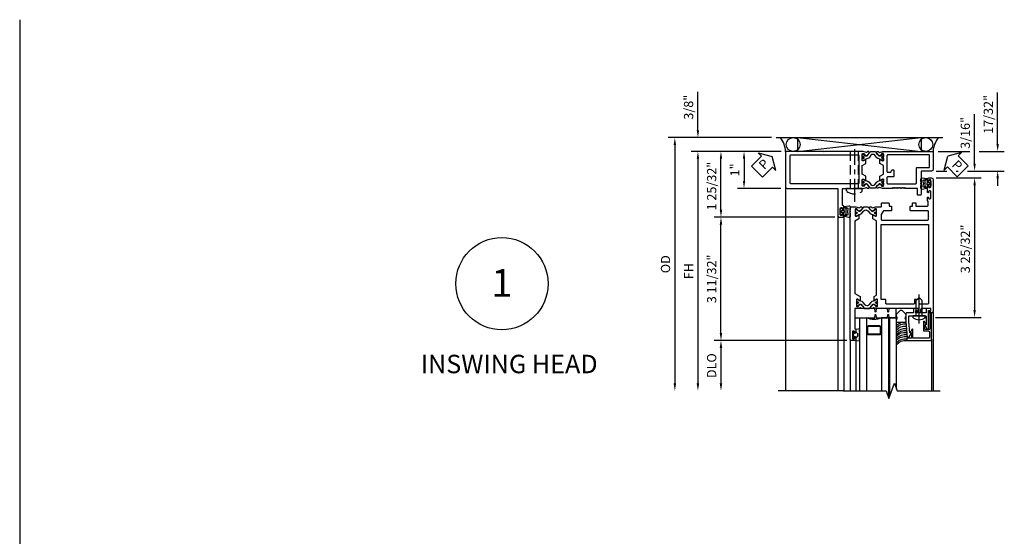
# Model space of a CAD drawing. Units: inches. Extents: x 0 to 150, y 0 to 93.
# Drawn here: x 98 to 125, y 49 to 63 of the extents above; entities that cross this region are included whole.
import ezdxf

# ---------------------------------------------------------------- set-up
doc = ezdxf.new("R2010")
doc.units = ezdxf.units.IN
doc.header["$MEASUREMENT"] = 0
doc.linetypes.add('CENTER', pattern=[2, 1.25, -0.25, 0.25, -0.25])
doc.linetypes.add('HIDDEN', pattern=[0.375, 0.25, -0.125])
doc.layers.get('0').update_dxf_attribs({"color": 4})
for name, color, linetype in [('CENTER', 1, 'CENTER'), ('DIME', 2, 'Continuous'), ('HIDDEN', 3, 'HIDDEN'), ('TEXT', 3, 'Continuous')]:
    doc.layers.add(name, color=color, linetype=linetype)
doc.styles.get("Standard").update_dxf_attribs({"font": 'arial.ttf'})
doc.dimstyles.new('EXT_ON-OFF', dxfattribs={"dimscale": 2, "dimtxt": 0.09, "dimasz": 0.1, "dimexe": 0.09, "dimexo": 0.063, "dimgap": 0.062, "dimtad": 1, "dimdec": 5, "dimzin": 3, "dimdsep": 46, "dimlunit": 5, "dimtxsty": 'Standard', "dimcen": 0, "dimse2": 1, "dimclrd": 256, "dimazin": 0, "dimtfac": 1, "dimtdec": 5, "dimtofl": 0, "dimtmove": 0, "dimatfit": 0, "dimfxl": 1, "dimfrac": 2, "dimtolj": 1, "dimtzin": 3, "dimarcsym": 0})
doc.dimstyles.new('EXT_ON-ON', dxfattribs={"dimscale": 2, "dimtxt": 0.125, "dimasz": 0.1, "dimexe": 0.09, "dimexo": 0.063, "dimgap": 0.062, "dimtad": 1, "dimdec": 5, "dimzin": 3, "dimdsep": 46, "dimlunit": 5, "dimtxsty": 'Standard', "dimcen": 0, "dimclrd": 256, "dimazin": 0, "dimtfac": 1, "dimtdec": 5, "dimtofl": 0, "dimtmove": 0, "dimatfit": 0, "dimfxl": 1, "dimfrac": 2, "dimtolj": 1, "dimtzin": 3, "dimarcsym": 0})

# ---------------------------------------------------------------- blocks, each defined once
blk = doc.blocks.new('*D262')
at = {"layer": 'DIME', "lineweight": -2}
for p, q in [((5.75, 0.2), (5.75, 1.6)), ((5.75, -0.731), (5.75, -0.931))]:
    blk.add_line(p, q, dxfattribs=at)
at = {"layer": 'DIME', "color": 0, "lineweight": -2}
for p, q in [((4.138, 0), (5, 0)), ((5.25, 0), (5.93, 0)), ((4.086, -0.531), (4.376, -0.531)), ((4.626, -0.531), (4.682, -0.531)), ((4.932, -0.531), (5.93, -0.531))]:
    blk.add_line(p, q, dxfattribs=at)
at = {"layer": 'DIME'}
for points in [[(5.717, 0.2), (5.783, 0.2), (5.75, 0)], [(5.717, -0.731), (5.783, -0.731), (5.75, -0.531)]]:
    blk.add_solid(points, dxfattribs=at)
at = {"layer": 'DIME', "color": 0, "insert": (5.497, 1.004), "char_height": 0.25, "attachment_point": 5, "rotation": 90}
blk.add_mtext('\\A1;17/32"', dxfattribs=at)
blk = doc.blocks.new('*D260')
at = {"layer": 'DIME', "color": 0, "lineweight": -2}
blk.add_line((-0.38, 0.375), (-3.18, 0.375), dxfattribs=at)
at = {"layer": 'DIME', "lineweight": -2}
blk.add_line((-3, 0.175), (-3, -6.288), dxfattribs=at)
at = {"layer": 'DIME'}
for points in [[(-3.033, 0.175), (-2.967, 0.175), (-3, 0.375)], [(-3.033, -6.288), (-2.967, -6.288), (-3, -6.488)]]:
    blk.add_solid(points, dxfattribs=at)
at = {"layer": 'DIME', "color": 0, "insert": (-3.253, -3.056), "char_height": 0.25, "attachment_point": 5, "rotation": 90}
blk.add_mtext('\\A1;OD', dxfattribs=at)
blk = doc.blocks.new('*D259')
at = {"layer": 'DIME', "color": 0, "lineweight": -2}
blk.add_line((-0.114, 0), (-2.555, 0), dxfattribs=at)
at = {"layer": 'DIME', "lineweight": -2}
blk.add_line((-2.375, -0.2), (-2.375, -6.288), dxfattribs=at)
at = {"layer": 'DIME'}
for points in [[(-2.408, -0.2), (-2.342, -0.2), (-2.375, 0)], [(-2.408, -6.288), (-2.342, -6.288), (-2.375, -6.488)]]:
    blk.add_solid(points, dxfattribs=at)
at = {"layer": 'DIME', "color": 0, "insert": (-2.624, -3.244), "char_height": 0.25, "attachment_point": 5, "rotation": 90}
blk.add_mtext('\\A1;FH', dxfattribs=at)
blk = doc.blocks.new('*D263')
at = {"layer": 'DIME', "lineweight": -2}
for p, q in [((-2.375, 0.575), (-2.375, 1.612)), ((-2.375, -0.2), (-2.375, -0.4))]:
    blk.add_line(p, q, dxfattribs=at)
at = {"layer": 'DIME', "color": 0, "lineweight": -2}
for p, q in [((-0.38, 0.375), (-2.555, 0.375)), ((-0.114, 0), (-2.555, 0))]:
    blk.add_line(p, q, dxfattribs=at)
at = {"layer": 'DIME'}
for points in [[(-2.408, 0.575), (-2.342, 0.575), (-2.375, 0.375)], [(-2.408, -0.2), (-2.342, -0.2), (-2.375, 0)]]:
    blk.add_solid(points, dxfattribs=at)
at = {"layer": 'DIME', "color": 0, "insert": (-2.628, 1.199), "char_height": 0.25, "attachment_point": 5, "rotation": 90}
blk.add_mtext('\\A1;3/8"', dxfattribs=at)
blk = doc.blocks.new('*D264')
at = {"layer": 'DIME', "color": 0, "lineweight": -2}
for p, q in [((-0.114, 0), (-1.305, 0)), ((-0.126, -1), (-1.305, -1))]:
    blk.add_line(p, q, dxfattribs=at)
at = {"layer": 'DIME', "lineweight": -2}
blk.add_line((-1.125, -0.2), (-1.125, -0.8), dxfattribs=at)
at = {"layer": 'DIME'}
for points in [[(-1.158, -0.2), (-1.092, -0.2), (-1.125, 0)], [(-1.158, -0.8), (-1.092, -0.8), (-1.125, -1)]]:
    blk.add_solid(points, dxfattribs=at)
at = {"layer": 'DIME', "color": 0, "insert": (-1.375, -0.5), "char_height": 0.25, "attachment_point": 5, "rotation": 90}
blk.add_mtext('\\A1;1"', dxfattribs=at)
blk = doc.blocks.new('*D265')
at = {"layer": 'DIME', "lineweight": -2}
for p, q in [((5.125, -0.331), (5.125, 1.013)), ((5.125, -0.919), (5.125, -1.119))]:
    blk.add_line(p, q, dxfattribs=at)
at = {"layer": 'DIME', "color": 0, "lineweight": -2}
for p, q in [((4.086, -0.531), (4.376, -0.531)), ((4.626, -0.531), (4.682, -0.531)), ((4.932, -0.531), (5.305, -0.531)), ((4.086, -0.719), (5.305, -0.719))]:
    blk.add_line(p, q, dxfattribs=at)
at = {"layer": 'DIME'}
for points in [[(5.092, -0.331), (5.158, -0.331), (5.125, -0.531)], [(5.092, -0.919), (5.158, -0.919), (5.125, -0.719)]]:
    blk.add_solid(points, dxfattribs=at)
at = {"layer": 'DIME', "color": 0, "insert": (4.872, 0.503), "char_height": 0.25, "attachment_point": 5, "rotation": 90}
blk.add_mtext('\\A1;3/16"', dxfattribs=at)
blk = doc.blocks.new('*D266')
at = {"layer": 'DIME', "color": 0, "lineweight": -2}
for p, q in [((4.086, -0.719), (5.305, -0.719)), ((4.062, -4.5), (5.305, -4.5))]:
    blk.add_line(p, q, dxfattribs=at)
at = {"layer": 'DIME', "lineweight": -2}
blk.add_line((5.125, -0.919), (5.125, -4.3), dxfattribs=at)
at = {"layer": 'DIME'}
for points in [[(5.092, -0.919), (5.158, -0.919), (5.125, -0.719)], [(5.092, -4.3), (5.158, -4.3), (5.125, -4.5)]]:
    blk.add_solid(points, dxfattribs=at)
at = {"layer": 'DIME', "color": 0, "insert": (4.872, -2.641), "char_height": 0.25, "attachment_point": 5, "rotation": 90}
blk.add_mtext('\\A1;3 25/32"', dxfattribs=at)
blk = doc.blocks.new('*D267')
at = {"layer": 'DIME', "color": 0, "lineweight": -2}
for p, q in [((-0.126, 0), (-1.93, 0)), ((1.336, -1.781), (-1.93, -1.781))]:
    blk.add_line(p, q, dxfattribs=at)
at = {"layer": 'DIME', "lineweight": -2}
blk.add_line((-1.75, -1.581), (-1.75, -0.2), dxfattribs=at)
at = {"layer": 'DIME'}
for points in [[(-1.783, -0.2), (-1.717, -0.2), (-1.75, 0)], [(-1.783, -1.581), (-1.717, -1.581), (-1.75, -1.781)]]:
    blk.add_solid(points, dxfattribs=at)
at = {"layer": 'DIME', "color": 0, "insert": (-2.003, -0.938), "char_height": 0.25, "attachment_point": 5, "rotation": 90}
blk.add_mtext('\\A1;1 25/32"', dxfattribs=at)
blk = doc.blocks.new('*D268')
at = {"layer": 'DIME', "color": 0, "lineweight": -2}
for p, q in [((1.336, -1.781), (-1.93, -1.781)), ((1.664, -5.125), (-1.93, -5.125))]:
    blk.add_line(p, q, dxfattribs=at)
at = {"layer": 'DIME', "lineweight": -2}
blk.add_line((-1.75, -4.925), (-1.75, -1.981), dxfattribs=at)
at = {"layer": 'DIME'}
for points in [[(-1.783, -1.981), (-1.717, -1.981), (-1.75, -1.781)], [(-1.783, -4.925), (-1.717, -4.925), (-1.75, -5.125)]]:
    blk.add_solid(points, dxfattribs=at)
at = {"layer": 'DIME', "color": 0, "insert": (-2.003, -3.453), "char_height": 0.25, "attachment_point": 5, "rotation": 90}
blk.add_mtext('\\A1;3 11/32"', dxfattribs=at)
blk = doc.blocks.new('*D261')
at = {"layer": 'DIME', "color": 0, "lineweight": -2}
blk.add_line((1.664, -5.125), (-1.93, -5.125), dxfattribs=at)
at = {"layer": 'DIME', "lineweight": -2}
blk.add_line((-1.75, -5.325), (-1.75, -6.288), dxfattribs=at)
at = {"layer": 'DIME'}
for points in [[(-1.783, -5.325), (-1.717, -5.325), (-1.75, -5.125)], [(-1.783, -6.288), (-1.717, -6.288), (-1.75, -6.488)]]:
    blk.add_solid(points, dxfattribs=at)
at = {"layer": 'DIME', "color": 0, "insert": (-2.003, -5.806), "char_height": 0.25, "attachment_point": 5, "rotation": 90}
blk.add_mtext('\\A1;DLO', dxfattribs=at)
blk = doc.blocks.new('PSEAL1')
at = {"layer": 'TEXT', "color": 7}
for p, q in [((-0.196, 0.21), (-0.196, 0.338)), ((-0.196, 0.338), (0, 0)), ((-0.575, 0.21), (-0.196, 0.21)), ((-0.575, 0.21), (-0.575, -0.21)), ((-0.196, -0.338), (0, 0)), ((-0.575, -0.21), (-0.196, -0.21)), ((-0.196, -0.21), (-0.196, -0.338))]:
    blk.add_line(p, q, dxfattribs=at)
at = {"layer": 'TEXT', "color": 3}
blk.add_text('P', height=0.25, dxfattribs=at).set_placement((-0.413, -0.116))
blk = doc.blocks.new('PSEAL2')
at = {"layer": 'TEXT', "color": 7}
for p, q in [((0.196, 0.338), (0, 0)), ((0.196, 0.21), (0.196, 0.338)), ((0.196, -0.338), (0, 0)), ((0.575, 0.21), (0.196, 0.21)), ((0.575, 0.21), (0.575, -0.21)), ((0.196, -0.21), (0.196, -0.338)), ((0.575, -0.21), (0.196, -0.21))]:
    blk.add_line(p, q, dxfattribs=at)
at = {"layer": 'TEXT', "color": 3}
blk.add_text('P', height=0.25, dxfattribs=at).set_placement((0.247, -0.116))
blk = doc.blocks.new('B259209')
for points in [[(2.114, 4.914), (2.125, 4.914), (2.125, 4.887, 0.414214), (2.145, 4.867), (2.167, 4.867, 0.414214), (2.187, 4.887), (2.187, 5.058, 0.414214), (2.167, 5.078), (2.145, 5.078, 0.414214), (2.125, 5.058), (2.125, 5.031), (2.114, 5.031, -0.414214), (2.094, 5.051), (2.094, 5.085, -0.414214), (2.134, 5.125), (2.21, 5.125, -0.414214), (2.25, 5.085), (2.25, 1.54, -0.414214), (2.21, 1.5), (2.091, 1.5), (1.997, 1.525, 0.297638), (1.987, 1.522), (1.975, 1.507, -0.204816), (1.968, 1.503), (1.94, 1.501, -0.328193), (1.93, 1.507), (1.922, 1.528, -0.25407), (1.924, 1.547), (1.948, 1.582, -0.123758), (1.956, 1.588), (2.014, 1.618, -0.781849), (2.027, 1.604), (2.052, 1.586, -0.368978), (2.055, 1.574, 0.548686), (2.064, 1.559), (2.1, 1.559, 0.419335), (2.11, 1.569), (2.11, 1.742, 0.414214), (2.1, 1.752), (2.08, 1.752), (2.032, 1.724, -1.014347), (2.012, 1.724), (2.012, 1.828), (2.125, 1.893), (2.125, 3.849), (1.981, 3.932), (1.981, 4.036, -1.014347), (2.001, 4.036), (2.049, 4.008), (2.069, 4.008, 0.414214), (2.079, 4.018), (2.079, 4.191, 0.419335), (2.069, 4.201), (2.033, 4.201, 0.548686), (2.024, 4.186, -0.368978), (2.021, 4.174), (1.996, 4.156, -0.781849), (1.983, 4.142), (1.925, 4.172, -0.123758), (1.917, 4.178), (1.893, 4.213, -0.25407), (1.891, 4.232), (1.899, 4.253, -0.328193), (1.909, 4.259), (1.937, 4.257, -0.204816), (1.944, 4.253), (1.956, 4.238, 0.297638), (1.966, 4.235), (2.06, 4.26), (2.125, 4.26), (2.125, 4.812), (2.114, 4.812, -0.414214), (2.094, 4.832), (2.094, 4.894, -0.414214)], [(1.545, 1.559), (1.581, 1.559, 0.548686), (1.59, 1.574, -0.368978), (1.593, 1.586), (1.618, 1.604, -0.781849), (1.631, 1.618), (1.69, 1.588, -0.123758), (1.697, 1.582), (1.721, 1.547, -0.25407), (1.723, 1.528), (1.715, 1.507, -0.328193), (1.705, 1.501), (1.677, 1.503, -0.204816), (1.67, 1.507), (1.658, 1.522, 0.297638), (1.648, 1.525), (1.554, 1.5), (1.417, 1.5, 0.414214), (1.397, 1.48), (1.397, 1.41, -0.414214), (1.377, 1.39), (1.326, 1.39), (1.313, 1.405), (1.301, 1.39), (1.214, 1.39, -0.414214), (1.194, 1.41), (1.194, 1.484), (1.145, 1.484, -0.414214), (1.125, 1.504), (1.125, 1.589, -0.414214), (1.145, 1.609), (1.336, 1.609, 0.267949), (1.353, 1.619), (1.407, 1.713, 0.131652), (1.41, 1.723), (1.41, 1.839, 0.414214), (1.39, 1.859), (0.888, 1.859), (0.875, 1.874), (0.862, 1.859), (0.145, 1.859, 0.414214), (0.125, 1.839), (0.125, 1.629, 0.414214), (0.145, 1.609), (0.605, 1.609, -0.414214), (0.625, 1.589), (0.625, 1.504, -0.414214), (0.605, 1.484), (0.556, 1.484), (0.556, 1.41, -0.414214), (0.536, 1.39), (0.481, 1.39, -0.414214), (0.466, 1.405), (0.466, 1.484), (0.158, 1.484, 0.414214), (0.138, 1.464), (0.138, 1.358), (0.156, 1.329), (0.156, 1.255, -0.414214), (0.136, 1.235), (0.125, 1.235), (0.125, 1.262, 0.414214), (0.105, 1.282), (0.083, 1.282, 0.414214), (0.062, 1.262), (0.062, 1.091, 0.414214), (0.083, 1.071), (0.105, 1.071, 0.414214), (0.125, 1.091), (0.125, 1.118), (0.136, 1.118, -0.414214), (0.156, 1.098), (0.156, 0.95, -0.414214), (0.136, 0.93), (0.125, 0.93), (0.125, 0.957, 0.414214), (0.105, 0.977), (0.083, 0.977, 0.414214), (0.062, 0.957), (0.062, 0.786, 0.414214), (0.083, 0.766), (0.105, 0.766, 0.414214), (0.125, 0.786), (0.125, 0.812), (0.136, 0.812, -0.414214), (0.156, 0.793), (0.156, 0.759, -0.414214), (0.116, 0.719), (0.04, 0.719, -0.414214), (0, 0.759), (0, 4.335, -0.414214), (0.04, 4.375), (0.117, 4.375, -0.414214), (0.127, 4.365), (0.127, 4.335, -0.414214), (0.117, 4.325), (0.062, 4.325), (0.062, 4.26), (0.309, 4.26, 0.414214), (0.339, 4.29), (0.339, 4.355, -0.414214), (0.359, 4.375), (0.457, 4.375, -0.414214), (0.467, 4.365), (0.467, 4.335, -0.414214), (0.457, 4.325), (0.402, 4.325), (0.402, 4.26), (1.523, 4.26), (1.617, 4.235, 0.297638), (1.627, 4.238), (1.639, 4.253, -0.204816), (1.646, 4.257), (1.674, 4.259, -0.328193), (1.684, 4.253), (1.692, 4.232, -0.25407), (1.69, 4.213), (1.666, 4.178, -0.123758), (1.659, 4.172), (1.6, 4.142, -0.781849), (1.587, 4.156), (1.562, 4.174, -0.368978), (1.559, 4.186, 0.548686), (1.55, 4.201), (1.514, 4.201, 0.419335), (1.504, 4.191), (1.504, 4.018, 0.414214), (1.514, 4.008), (1.534, 4.008), (1.582, 4.036, -1.014347), (1.602, 4.036), (1.602, 3.932), (1.535, 3.893), (1.535, 1.885), (1.633, 1.828), (1.633, 1.724, -1.014347), (1.613, 1.724), (1.565, 1.752), (1.545, 1.752, 0.414214), (1.535, 1.742), (1.535, 1.569, 0.419335)], [(0.145, 4.135), (0.355, 4.135, -0.414214), (0.375, 4.115), (0.375, 4.01), (0.5, 4.01), (0.5, 4.115, -0.414214), (0.52, 4.135), (1.265, 4.135, -0.414214), (1.285, 4.115), (1.285, 4.01), (1.41, 4.01), (1.41, 1.984), (0.125, 1.984), (0.125, 4.115, -0.414214)], [(2.079, 4.172, 0.414214), (2.071, 4.18), (2.052, 4.18, 0.131652), (2.048, 4.179), (1.993, 4.147, -0.045374), (1.977, 4.139, -0.314858), (1.949, 4.147), (1.866, 4.248, 0.223068), (1.847, 4.257), (1.737, 4.257, 0.223068), (1.717, 4.248), (1.634, 4.147, -0.314858), (1.606, 4.139, -0.045374), (1.59, 4.147), (1.535, 4.179, 0.131652), (1.531, 4.18), (1.512, 4.18, 0.414214), (1.504, 4.172), (1.504, 4.125, 0.414214), (1.512, 4.117), (1.521, 4.117, -1.779511), (1.521, 4.076), (1.512, 4.076, 0.414214), (1.504, 4.068), (1.504, 4.021, 0.414214), (1.512, 4.013), (1.531, 4.013, 0.131652), (1.535, 4.014), (1.59, 4.045, -0.093275), (1.624, 4.057, 0.183604), (1.686, 4.092), (1.739, 4.157, -0.469499), (1.844, 4.157), (1.897, 4.092, 0.183604), (1.959, 4.057, -0.093275), (1.993, 4.045), (2.048, 4.014, 0.131652), (2.052, 4.013), (2.071, 4.013, 0.414214), (2.079, 4.021), (2.079, 4.068, 0.414214), (2.071, 4.076), (2.063, 4.076, -1.779511), (2.063, 4.117), (2.071, 4.117, 0.414214), (2.079, 4.125)], [(1.535, 1.591, 0.414214), (1.543, 1.583), (1.562, 1.583, 0.131652), (1.566, 1.584), (1.621, 1.616, -0.045374), (1.637, 1.624, -0.314858), (1.665, 1.616), (1.748, 1.515, 0.223068), (1.768, 1.506), (1.878, 1.506, 0.223068), (1.897, 1.515), (1.98, 1.616, -0.314858), (2.008, 1.624, -0.045374), (2.024, 1.616), (2.079, 1.584, 0.131652), (2.083, 1.583), (2.102, 1.583, 0.414214), (2.11, 1.591), (2.11, 1.638, 0.414214), (2.102, 1.646), (2.094, 1.646, -1.779511), (2.094, 1.687), (2.102, 1.687, 0.414214), (2.11, 1.695), (2.11, 1.742, 0.414214), (2.102, 1.75), (2.083, 1.75, 0.131652), (2.079, 1.749), (2.024, 1.717, -0.093275), (1.99, 1.705, 0.183604), (1.928, 1.67), (1.875, 1.606, -0.469499), (1.77, 1.606), (1.717, 1.67, 0.183604), (1.655, 1.705, -0.093275), (1.621, 1.717), (1.566, 1.749, 0.131652), (1.562, 1.75), (1.543, 1.75, 0.414214), (1.535, 1.742), (1.535, 1.695, 0.414214), (1.543, 1.687), (1.552, 1.687, -1.779511), (1.552, 1.646), (1.543, 1.646, 0.414214), (1.535, 1.638)]]:
    blk.add_lwpolyline(points, format="xyb", close=True)
for centre, radius in [((1.533, 4.096), 0.024), ((1.533, 4.096), 0.019), ((2.05, 4.096), 0.024), ((2.05, 4.096), 0.019), ((1.564, 1.667), 0.024), ((1.564, 1.667), 0.019), ((2.081, 1.667), 0.024), ((2.081, 1.667), 0.019)]:
    blk.add_circle(centre, radius)
blk = doc.blocks.new('B127049M')
for points in [[(-0.106, -0.111, -0.39572), (-0.113, -0.118), (-0.146, -0.118, -0.881018), (-0.15, -0.087), (-0.15, -0.073), (-0.195, -0.091, -0.531564), (-0.216, -0.077), (-0.216, -0.057, -0.130186), (-0.214, -0.049, 0.264861), (-0.214, 0.049, -0.130186), (-0.216, 0.056), (-0.216, 0.077, -0.531564), (-0.195, 0.09), (-0.15, 0.072), (-0.15, 0.087, -1), (-0.15, 0.118), (-0.113, 0.118, -0.414214), (-0.106, 0.11, 0.895365), (-0.103, 0.134), (-0.233, 0.156, 0.450655), (-0.266, 0.127), (-0.266, 0.052, 0.103559), (-0.26, 0.025, 0.23492), (-0.26, -0.026, 0.103559), (-0.266, -0.053), (-0.266, -0.128, 0.450655), (-0.233, -0.157), (-0.103, -0.134, 0.895971), (-0.106, -0.111)], [(-0.102, 0.023), (-0.102, -0.023, 0.414214), (-0.094, -0.031), (-0.043, -0.031, 0.414214), (-0.035, -0.023), (-0.035, 0.023, 0.414214), (-0.043, 0.031), (-0.094, 0.031, 0.414214)]]:
    blk.add_lwpolyline(points, format="xyb", close=True)
blk.add_lwpolyline([(-0.056, 0.059), (-0.09, 0.059, -0.414214), (-0.106, 0.074), (-0.106, 0.11, 0.414214), (-0.113, 0.118), (-0.15, 0.118, 1), (-0.15, 0.087), (-0.15, -0.087, 0.881018), (-0.146, -0.118), (-0.113, -0.118, 0.414214), (-0.106, -0.11), (-0.106, -0.074, -0.414214), (-0.09, -0.059), (-0.056, -0.059), (-0.051, -0.087, 0.560367), (-0.039, -0.092), (-0.009, -0.07, 0.235195), (0, -0.051), (0, -0.014, 0.267949), (-0.004, -0.007), (-0.01, -0.003, -0.57735), (-0.01, 0.003), (-0.004, 0.007, 0.267949), (0, 0.014), (0, 0.051, 0.235195), (-0.009, 0.07), (-0.039, 0.092, 0.560367), (-0.051, 0.087), (-0.056, 0.059)], format="xyb")
blk = doc.blocks.new('B259208')
for points in [[(2.179, 0.224, -1.014347), (2.159, 0.224), (2.111, 0.252), (2.091, 0.252, 0.414214), (2.081, 0.242), (2.081, 0.069, 0.419335), (2.091, 0.059), (2.128, 0.059, 0.548686), (2.137, 0.074, -0.368978), (2.14, 0.086), (2.165, 0.104, -0.781849), (2.177, 0.118), (2.236, 0.088, -0.123758), (2.243, 0.082), (2.268, 0.047, -0.25407), (2.27, 0.028), (2.261, 0.007, -0.328193), (2.251, 0.001), (2.224, 0.003, -0.204816), (2.217, 0.007), (2.205, 0.022, 0.297638), (2.194, 0.025), (2.101, 0), (1.069, 0), (1.056, 0.015), (1.044, 0), (0, 0), (0, 0.96, -0.414214), (0.04, 1), (1.402, 1, 0.414214), (1.422, 1.02), (1.422, 1.741, -0.414214), (1.462, 1.781), (1.538, 1.781, -0.414214), (1.578, 1.741), (1.578, 1.707, -0.414214), (1.558, 1.687), (1.547, 1.687), (1.547, 1.714, 0.414214), (1.527, 1.734), (1.504, 1.734, 0.414214), (1.484, 1.714), (1.484, 1.543, 0.414214), (1.504, 1.523), (1.527, 1.523, 0.414214), (1.547, 1.543), (1.547, 1.57), (1.558, 1.57, -0.414214), (1.578, 1.55), (1.578, 1.489, -0.414214), (1.558, 1.469), (1.547, 1.469), (1.547, 1.294), (1.532, 1.281), (1.547, 1.269), (1.547, 1.02, 0.414214), (1.567, 1), (1.862, 1), (1.875, 0.985), (1.887, 1), (2.101, 1), (2.194, 0.975, 0.297638), (2.205, 0.978), (2.217, 0.993, -0.204816), (2.224, 0.997), (2.251, 0.999, -0.328193), (2.261, 0.993), (2.27, 0.972, -0.25407), (2.268, 0.953), (2.243, 0.918, -0.123758), (2.236, 0.912), (2.177, 0.882, -0.781849), (2.165, 0.896), (2.14, 0.914, -0.368978), (2.137, 0.926, 0.548686), (2.128, 0.941), (2.091, 0.941, 0.419335), (2.081, 0.931), (2.081, 0.758, 0.414214), (2.091, 0.748), (2.111, 0.748), (2.159, 0.776, -1.014347), (2.179, 0.776), (2.179, 0.672), (2.081, 0.615), (2.081, 0.385), (2.179, 0.328)], [(3.652, 1.188), (3.598, 1.188, 0.414214), (3.578, 1.168), (3.578, 1), (3.251, 1), (3.231, 0.98), (3.211, 1), (3.191, 0.98), (3.171, 1), (3.151, 0.98), (3.131, 1), (3.111, 0.98), (3.091, 1), (3.071, 0.98), (3.051, 1), (3.031, 0.98), (3.011, 1), (2.991, 0.98), (2.971, 1), (2.951, 0.98), (2.931, 1), (2.911, 0.98), (2.891, 1), (2.637, 1), (2.543, 0.975, -0.297638), (2.533, 0.978), (2.521, 0.993, 0.204816), (2.514, 0.997), (2.487, 0.999, 0.328193), (2.476, 0.993), (2.468, 0.972, 0.25407), (2.47, 0.953), (2.494, 0.918, 0.123758), (2.502, 0.912), (2.56, 0.882, 0.781849), (2.573, 0.896), (2.598, 0.914, 0.368978), (2.601, 0.926, -0.548686), (2.61, 0.941), (2.646, 0.941, -0.419335), (2.656, 0.931), (2.656, 0.758, -0.414214), (2.646, 0.748), (2.626, 0.748), (2.578, 0.776, 1.014347), (2.558, 0.776), (2.558, 0.672), (2.656, 0.615), (2.656, 0.385), (2.558, 0.328), (2.558, 0.224, 1.014347), (2.578, 0.224), (2.626, 0.252), (2.646, 0.252, -0.414214), (2.656, 0.242), (2.656, 0.069, -0.419335), (2.646, 0.059), (2.61, 0.059, -0.548686), (2.601, 0.074, 0.368978), (2.598, 0.086), (2.573, 0.104, 0.781849), (2.56, 0.118), (2.502, 0.088, 0.123758), (2.494, 0.082), (2.47, 0.047, 0.25407), (2.468, 0.028), (2.476, 0.007, 0.328193), (2.487, 0.001), (2.514, 0.003, 0.204816), (2.521, 0.007), (2.533, 0.022, -0.297638), (2.543, 0.025), (2.637, 0), (3.316, 0), (3.328, 0.015), (3.341, 0), (4, 0), (4, 0.491, 0.414214), (3.96, 0.531), (3.672, 0.531), (3.672, 1.168, 0.414214)], [(1.967, 0.094, 0.414214), (1.987, 0.114), (1.987, 0.855, 0.414214), (1.967, 0.875), (0.145, 0.875, 0.414214), (0.125, 0.855), (0.125, 0.114, 0.414214), (0.145, 0.094)], [(2.656, 0.91, 0.414214), (2.648, 0.918), (2.629, 0.918, 0.131652), (2.625, 0.917), (2.57, 0.885, -0.045374), (2.554, 0.878, -0.314858), (2.527, 0.885), (2.443, 0.986, 0.223068), (2.424, 0.995), (2.314, 0.995, 0.223068), (2.295, 0.986), (2.211, 0.885, -0.314858), (2.183, 0.878, -0.045374), (2.167, 0.885), (2.112, 0.917, 0.131652), (2.108, 0.918), (2.089, 0.918, 0.414214), (2.081, 0.91), (2.081, 0.863, 0.414214), (2.089, 0.855), (2.098, 0.855, -1.779511), (2.098, 0.814), (2.089, 0.814, 0.414214), (2.081, 0.806), (2.081, 0.759, 0.414214), (2.089, 0.751), (2.108, 0.751, 0.131652), (2.112, 0.752), (2.167, 0.784, -0.093275), (2.201, 0.796, 0.183604), (2.263, 0.831), (2.316, 0.895, -0.469499), (2.421, 0.895), (2.474, 0.831, 0.183604), (2.536, 0.796, -0.093275), (2.57, 0.784), (2.625, 0.752, 0.131652), (2.629, 0.751), (2.648, 0.751, 0.414214), (2.656, 0.759), (2.656, 0.806, 0.414214), (2.648, 0.814), (2.64, 0.814, -1.779511), (2.64, 0.855), (2.648, 0.855, 0.414214), (2.656, 0.863)], [(3.567, 0.438), (3.886, 0.438, -0.414214), (3.906, 0.418), (3.906, 0.114, -0.414214), (3.886, 0.094), (2.77, 0.094, -0.414214), (2.75, 0.114), (2.75, 0.543, -0.423431), (2.77, 0.563), (2.843, 0.563, -0.35016), (2.862, 0.548), (2.871, 0.515, 0.339454), (2.89, 0.5), (2.918, 0.5, 0.414214), (2.938, 0.52), (2.938, 0.668, 0.414214), (2.918, 0.688), (2.77, 0.688, -0.414214), (2.75, 0.708), (2.75, 0.855, -0.414214), (2.77, 0.875), (3.527, 0.875, -0.414214), (3.547, 0.855), (3.547, 0.458, 0.414214)], [(2.081, 0.09, 0.414214), (2.089, 0.082), (2.108, 0.082, 0.131652), (2.112, 0.083), (2.167, 0.115, -0.045374), (2.183, 0.122, -0.314858), (2.211, 0.115), (2.295, 0.014, 0.223068), (2.314, 0.005), (2.424, 0.005, 0.223068), (2.443, 0.014), (2.527, 0.115, -0.314858), (2.554, 0.122, -0.045374), (2.57, 0.115), (2.625, 0.083, 0.131652), (2.629, 0.082), (2.648, 0.082, 0.414214), (2.656, 0.09), (2.656, 0.137, 0.414214), (2.648, 0.145), (2.64, 0.145, -1.779511), (2.64, 0.186), (2.648, 0.186, 0.414214), (2.656, 0.194), (2.656, 0.241, 0.414214), (2.648, 0.249), (2.629, 0.249, 0.131652), (2.625, 0.248), (2.57, 0.216, -0.093275), (2.536, 0.204, 0.183604), (2.474, 0.169), (2.421, 0.105, -0.469499), (2.316, 0.105), (2.263, 0.169, 0.183604), (2.201, 0.204, -0.093275), (2.167, 0.216), (2.112, 0.248, 0.131652), (2.108, 0.249), (2.089, 0.249, 0.414214), (2.081, 0.241), (2.081, 0.194, 0.414214), (2.089, 0.186), (2.098, 0.186, -1.779511), (2.098, 0.145), (2.089, 0.145, 0.414214), (2.081, 0.137)]]:
    blk.add_lwpolyline(points, format="xyb", close=True)
for centre, radius in [((2.11, 0.835), 0.024), ((2.11, 0.835), 0.019), ((2.627, 0.835), 0.024), ((2.627, 0.835), 0.019), ((2.11, 0.165), 0.024), ((2.11, 0.165), 0.019), ((2.627, 0.165), 0.024), ((2.627, 0.165), 0.019)]:
    blk.add_circle(centre, radius)
blk = doc.blocks.new('B127115TD')
for p, q in [((-0.196, 0.156), (-0.196, 0.087)), ((-0.101, 0.149), (-0.187, 0.163)), ((-0.094, 0.067), (-0.094, 0.141)), ((-0.094, 0.078), (-0.094, 0.067)), ((-0.066, 0.051), (-0.085, 0.055)), ((-0.085, 0.055), (-0.066, 0.051)), ((-0.053, 0.051), (-0.066, 0.051)), ((-0.066, 0.051), (-0.053, 0.051)), ((-0.039, 0.073), (-0.042, 0.06)), ((-0.042, 0.06), (-0.039, 0.073)), ((-0.039, 0.005), (-0.016, 0.016)), ((-0.016, 0.016), (-0.039, 0.005)), ((-0.015, 0.061), (-0.025, 0.075)), ((-0.025, 0.075), (-0.015, 0.061)), ((-0.011, 0.023), (-0.011, 0.05)), ((-0.011, 0.05), (-0.011, 0.023)), ((-0.196, -0.087), (-0.196, -0.156)), ((-0.187, -0.163), (-0.101, -0.149)), ((-0.094, -0.141), (-0.094, -0.067)), ((-0.094, -0.067), (-0.094, -0.078)), ((-0.085, -0.055), (-0.066, -0.051)), ((-0.066, -0.051), (-0.085, -0.055)), ((-0.066, -0.051), (-0.053, -0.051)), ((-0.053, -0.051), (-0.066, -0.051)), ((-0.042, -0.06), (-0.039, -0.073)), ((-0.039, -0.073), (-0.042, -0.06)), ((-0.016, -0.016), (-0.039, -0.005)), ((-0.039, -0.005), (-0.016, -0.016)), ((-0.025, -0.075), (-0.015, -0.061)), ((-0.015, -0.061), (-0.025, -0.075)), ((-0.011, -0.05), (-0.011, -0.023)), ((-0.011, -0.023), (-0.011, -0.05))]:
    blk.add_line(p, q)
for centre, radius, start, end in [((-0.188, 0.156), 0.00784, 85, 180), ((-0.188, 0.087), 0.008, 180, 214.5301), ((-0.455, 0), 0.273, 342.4303, 17.5697), ((-0.065, 0), 0.0835, 110.016, 249.984), ((-0.102, 0.141), 0.00784, 360, 85), ((-0.082, 0.067), 0.0118, 180, 257.0597), ((-0.082, 0.067), 0.0118, 180, 257.0597), ((-0.053, 0.063), 0.0118, 270, 345), ((-0.053, 0.063), 0.0118, 270, 345), ((-0.037, 0), 0.00588, 115, 245), ((-0.037, 0), 0.00588, 115, 245), ((-0.031, 0.071), 0.00784, 35, 165), ((-0.031, 0.071), 0.00784, 35, 165), ((-0.019, 0.023), 0.00784, 295, 0), ((-0.019, 0.023), 0.00784, 295, 0), ((-0.031, 0.05), 0.0196, 360, 35), ((-0.031, 0.05), 0.0196, 360, 35), ((-0.188, -0.087), 0.008, 145.4699, 180), ((-0.188, -0.156), 0.00784, 180, 275), ((-0.102, -0.141), 0.00784, 275, 0), ((-0.082, -0.067), 0.0118, 102.9403, 180), ((-0.082, -0.067), 0.0118, 102.9403, 180), ((-0.053, -0.063), 0.0118, 15, 90), ((-0.053, -0.063), 0.0118, 15, 90), ((-0.031, -0.071), 0.00784, 195, 325), ((-0.031, -0.071), 0.00784, 195, 325), ((-0.019, -0.023), 0.00784, 0, 65), ((-0.019, -0.023), 0.00784, 0, 65), ((-0.031, -0.05), 0.0196, 325, 0), ((-0.031, -0.05), 0.0196, 325, 0)]:
    blk.add_arc(centre, radius, start, end)
blk = doc.blocks.new('B127045TD')
blk.add_lwpolyline([(-1.125, 0.25), (-1.125, 0), (-0.926, 0), (-0.914, 0.085, -0.903189), (-0.899, 0.085), (-0.887, 0), (-0.582, 0), (-0.57, 0.085, -0.903189), (-0.555, 0.085), (-0.543, 0), (0, 0), (0, 0.25), (-0.543, 0.25), (-0.555, 0.165, -0.903189), (-0.57, 0.165), (-0.582, 0.25), (-0.887, 0.25), (-0.899, 0.165, -0.903189), (-0.914, 0.165), (-0.926, 0.25)], format="xyb", close=True)
blk = doc.blocks.new('B259156')
blk.add_lwpolyline([(1.535, 0.668, -0.57735), (1.526, 0.653), (1.49, 0.653), (1.463, 0.345), (1.463, 0.215, 0.414214), (1.483, 0.195), (1.732, 0.195), (1.747, 0.18), (1.762, 0.195), (1.917, 0.195, 0.414214), (1.937, 0.215), (1.937, 0.44), (1.915, 0.44, -0.57735), (1.906, 0.455), (1.958, 0.545, -0.267949), (1.975, 0.555), (1.997, 0.555), (1.997, 0.51), (1.997, 0.05), (2.052, 0.05, -0.414214), (2.062, 0.04), (2.062, 0.01, -0.414214), (2.052, 0), (1.955, 0, -0.414214), (1.935, 0.02), (1.935, 0.115), (1.658, 0.115), (1.658, 0.05), (1.713, 0.05, -0.414214), (1.723, 0.04), (1.723, 0.01, -0.414214), (1.713, 0), (1.616, 0, -0.414214), (1.596, 0.02), (1.596, 0.115), (1.423, 0.115, -0.414214), (1.383, 0.155), (1.383, 0.348), (1.422, 0.793), (1.451, 0.793, -0.267949), (1.469, 0.783)], format="xyb", close=True)
blk = doc.blocks.new('B259157')
blk.add_lwpolyline([(1.901, 0.545), (1.901, 0.45, 0.414214), (1.911, 0.44), (1.922, 0.44, -0.573526), (1.931, 0.425), (1.889, 0.351, -0.771902), (1.861, 0.359), (1.861, 0.585, -0.414214), (1.881, 0.605), (2.003, 0.605, 0.414214), (2.023, 0.625), (2.023, 0.783, 0.414214), (2.003, 0.803), (1.58, 0.803), (1.58, 0.572, -0.771902), (1.552, 0.564), (1.51, 0.638, -0.573526), (1.519, 0.653), (1.53, 0.653, 0.414214), (1.54, 0.663), (1.54, 0.803), (1.41, 0.803), (1.41, 0.865), (2.045, 0.865, -0.414214), (2.085, 0.825), (2.085, 0.136), (2.035, 0.136), (2.035, 0.545, 0.414214), (2.015, 0.565), (1.921, 0.565, 0.414214)], format="xyb", close=True)
blk = doc.blocks.new('B127038')
blk.add_lwpolyline([(0.094, 0), (-0.094, 0, 0.414214), (-0.125, -0.031), (-0.125, -0.087, -0.559851), (-0.125, -0.163), (-0.125, -0.21, 0.198912), (-0.11, -0.245), (-0.026, -0.329, 0.414214), (0.026, -0.329), (0.11, -0.245, 0.198912), (0.125, -0.21), (0.125, -0.163, -0.559851), (0.125, -0.087), (0.125, -0.031, 0.414214)], format="xyb", close=True)
blk = doc.blocks.new('B028808')
for p, q in [((-0.05, 0.161), (0, 0.161)), ((0, 0.161), (0, -0.161)), ((0, 0.083), (0.417, 0.083)), ((0.5, 0), (0.417, 0.083)), ((0.5, 0), (0.417, -0.083)), ((-0.05, -0.161), (0, -0.161)), ((0, -0.083), (0.417, -0.083))]:
    blk.add_line(p, q)
for centre, radius, start, end in [((0.139, 0), 0.254, 142.3746, 217.6254), ((-0.05, 0.146), 0.015, 89.9999, 142.3747), ((-0.05, -0.146), 0.015, 217.6257, 270)]:
    blk.add_arc(centre, radius, start, end)
at = {"layer": 'CENTER'}
blk.add_line((-0.207, 0), (0.58, 0), dxfattribs=at)
blk = doc.blocks.new('S259GT20')
for p, q in [((0.916, 0.25), (0.916, 2.409)), ((-0.125, 0.825), (-0.125, 2.228)), ((0.031, 0.825), (0.031, 2.228)), ((0.134, 0.25), (0.134, 2.228)), ((0.321, 0.25), (0.321, 2.228)), ((0.728, 0.25), (0.728, 2.228)), ((0.946, 0.25), (0.946, 2.376)), ((1.134, 2.184), (1.134, 0.25)), ((2.085, 0.825), (2.085, 2.228)), ((2.125, 0.075), (2.125, 2.228)), ((0.134, 0.25), (0.321, 0.25)), ((1.134, 0.25), (0.728, 0.25))]:
    blk.add_line(p, q)
at = {"linetype": 'Continuous'}
blk.add_lwpolyline([(-0.313, 2.228), (0.85, 2.228), (0.925, 2.434), (1.075, 2.022), (1.15, 2.228), (2.313, 2.228)], dxfattribs=at)
for points in [[(0.343, 0.493, 0.414214), (0.374, 0.461), (0.676, 0.461, 0.414214), (0.707, 0.493), (0.707, 0.68, 0.414214), (0.676, 0.711), (0.374, 0.711, 0.414214), (0.343, 0.68)], [(0.676, 0.477, 0.414214), (0.691, 0.493), (0.691, 0.68, 0.414214), (0.676, 0.696), (0.374, 0.696, 0.414214), (0.359, 0.68), (0.359, 0.493, 0.414214), (0.374, 0.477)]]:
    blk.add_lwpolyline(points, format="xyb", close=True)
for centre, radius, start, end in [((1.382, 1.212), 0.348, 224.4909, 274.5588), ((1.37, 1.141), 0.326, 223.7358, 277.0734), ((1.37, 1.079), 0.326, 223.7358, 278.7344), ((1.37, 1.027), 0.326, 223.7358, 278.1852), ((1.37, 0.967), 0.326, 223.7358, 276.9769), ((1.37, 0.916), 0.326, 223.7358, 276.1771), ((1.37, 0.862), 0.326, 223.7358, 275.3353), ((1.37, 0.799), 0.326, 223.7358, 274.3633), ((0.525, -0.168), 0.465, 64.0603, 115.9397), ((1.37, 0.737), 0.326, 223.7358, 273.394), ((1.37, 0.683), 0.326, 223.7358, 248.5697)]:
    blk.add_arc(centre, radius, start, end)
at = {"xscale": -1}
for name, p in [('B127115TD', (-0.063, 0.713)), ('B127045TD', (0, 0))]:
    blk.add_blockref(name, p, dxfattribs=at)
at = {"xscale": 0.99998976, "yscale": 0.99998976, "zscale": 0.99998976}
for name in ['B259157', 'B259156']:
    blk.add_blockref(name, (0, 0), dxfattribs=at)
blk.add_blockref('B127038', (1.258, 0.379))
at = {"rotation": 270}
blk.add_blockref('B028808', (1.747, 0.195), dxfattribs=at)
blk = doc.blocks.new('S259HH02S259GT20KCADS')
for p, q in [((-0.254387, 0.375), (4.266654, 0.375)), ((0.328623, 0.375), (3.676131, 0.0005)), ((0.328623, 0.0005), (3.676131, 0.375)), ((0.328623, 0.375), (0.328623, 0.0005)), ((3.676131, 0.375), (3.676131, 0.0005)), ((0, -0.96), (0.000228, -6.487714)), ((1.421647, -1.74125), (1.421647, -6.487714)), ((1.577897, -1.74125), (1.577897, -6.487714)), ((1.562004, -6.487714), (-0.199798, -6.487714))]:
    blk.add_line(p, q)
for centre in [(0.207196, 0.187516), (3.801131, 0.18725)]:
    blk.add_circle(centre, 0.1875)
for centre, radius, start, end in [((-0.676593, -0.029699), 0.677244, 2.5133819, 36.69587), ((4.617199, -0.024164), 0.617672, 139.7413332, 177.7579453)]:
    blk.add_arc(centre, radius, start, end)
at = {"layer": 'CENTER', "ltscale": 0.5}
blk.add_line((1.874756, -1.363255), (1.874756, 0.06168), dxfattribs=at)
at = {"layer": 'HIDDEN'}
for p, q in [((1.759585, -1), (1.759585, 0.008507)), ((1.975585, -1), (1.975585, 0.008507)), ((2.080085, -1), (1.656085, -1)), ((1.656085, -1.063324), (1.656085, -1)), ((2.080085, -1.063324), (2.080085, -1))]:
    blk.add_line(p, q, dxfattribs=at)
for centre, radius, start, end in [((1.680155, -1.064519), 0.0241, 177.1580281, 231.1904592), ((2.055085, -1.063324), 0.025, 306.967, 0.0002), ((1.867585, -0.814202), 0.336798, 233.0333, 306.9667)]:
    blk.add_arc(centre, radius, start, end, dxfattribs=at)
for name, p, rotation in [('PSEAL1', (-0.365848, -0.13778), 44.99999999999984), ('PSEAL2', (4.395904, -0.128517), 315.0000000000001), ('B259209', (4, 0), 180)]:
    blk.add_blockref(name, p, dxfattribs=dict(rotation=rotation))
at = {"xscale": -1, "rotation": 180}
for name, p in [('B259208', (0, 0)), ('B127049M', (3.9375, -0.871094)), ('S259GT20', (1.875004, -4.26))]:
    blk.add_blockref(name, p, dxfattribs=at)
at = {"xscale": -1}
blk.add_blockref('B127049M', (1.484147, -1.628906), dxfattribs=at)
at = {"layer": 'DIME'}
for base, p1, p2, angle, picture, middle in [((-2.375, 0.375), (0.012267, 0), (-0.254387, 0.375), 90, '*D263', (-2.375, 1.199)), ((5.75, -0.53125), (4.012267, 0), (3.96, -0.53125), 90, '*D262', (5.75, 1.004)), ((5.125, -0.71875), (3.96, -0.53125), (3.96, -0.71875), 90, '*D265', (5.125, 0.502643)), ((-1.75, 0), (1.461647, -1.78125), (0, 0), 270, '*D267', (-1.75, -0.9375)), ((-1.125, -1), (0.012267, 0), (0, -1), 90, '*D264', (-1.125, -0.5)), ((5.125, -4.5), (3.96, -0.71875), (3.93625, -4.5), 90, '*D266', (5.125, -2.6405)), ((-1.75, -1.78125), (1.790004, -5.125), (1.461647, -1.78125), 270, '*D268', (-1.75, -3.453125))]:
    dim = blk.add_linear_dim(base=base, p1=p1, p2=p2, angle=angle, dimstyle='EXT_ON-ON', override={"dimpost": '"'}, dxfattribs=at)
    dim.commit()
    dim.dimension.update_dxf_attribs({"geometry": picture, "text_midpoint": middle, "dimtype": 160})
for base, p1, angle, text, picture, middle in [((-3, -6.487714), (-0.254387, 0.375), 90, 'OD', '*D260', (-3, -3.056357)), ((-2.375, -6.487714), (0.012267, 0), 90, 'FH', '*D259', (-2.375, -3.243857)), ((-1.75, -6.487714), (1.790004, -5.125), 270, 'DLO', '*D261', (-1.75, -5.806357))]:
    dim = blk.add_linear_dim(base=base, p1=p1, p2=(-0.209795, -6.487714), angle=angle, text=text, dimstyle='EXT_ON-OFF', override={"dimpost": '"'}, dxfattribs=at)
    dim.commit()
    dim.dimension.update_dxf_attribs({"geometry": picture, "text_midpoint": middle, "dimtype": 160})

msp = doc.modelspace()

# ---------------------------------------------------------------- linework, layer by layer
msp.add_line((98.02, 62.664), (98.02, 11.877))
at = {"layer": 'TEXT'}
msp.add_circle((111.09, 55.509), 1.25, dxfattribs=at)

# ---------------------------------------------------------------- block references
msp.add_blockref('S259HH02S259GT20KCADS', (118.778, 59.093))

# ---------------------------------------------------------------- texts
at = {"layer": 'TEXT', "attachment_point": 2}
for s, insert, char_height, width in [('1', (111.091, 55.905), 0.75, 1.46431), ('INSWING HEAD', (111.287, 53.582), 0.5, 14.64448)]:
    msp.add_mtext(s, dxfattribs=dict(at, insert=insert, char_height=char_height, width=width))

doc.saveas('drawing.dxf')
